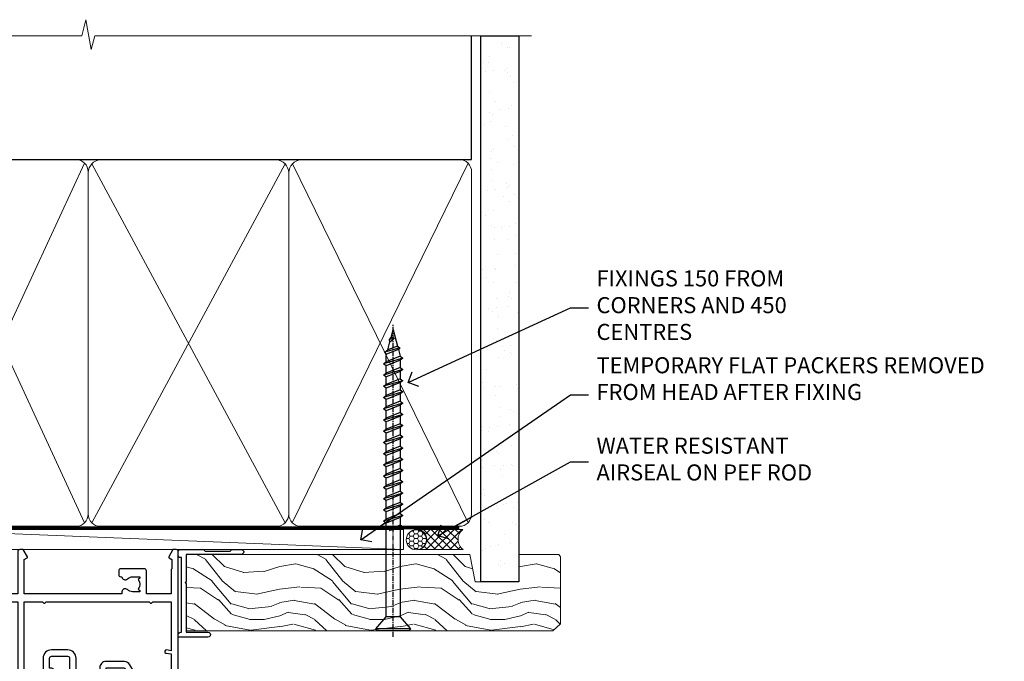
# Model space of a CAD drawing. Units: millimetres. Extents: x -33 to 11353, y -843 to 1143.
# Drawn here: x 9806 to 10052, y 983 to 1143 of the extents above; entities that cross this region are included whole.
import ezdxf
from ezdxf import colors
from ezdxf.entities.mleader import LeaderData, LeaderLine
from ezdxf.math import Vec2, Vec3

# ---------------------------------------------------------------- set-up
doc = ezdxf.new("R2010")
doc.units = ezdxf.units.MM
doc.linetypes.add('CENTER', pattern=[2, 1.25, -0.25, 0.25, -0.25])
doc.linetypes.add('Dashed', pattern=[564.4444465637206, 282.2222232818604, -282.2222232818602])
doc.layers.add('Aluminium Systems Ltd Joinery Detail', color=7, linetype='Continuous')
doc.layers.add('Aluminium Systems Ltd Notes', color=7, linetype='Continuous')
doc.styles.get("Standard").update_dxf_attribs({"font": 'arial.ttf'})

# ---------------------------------------------------------------- blocks, each defined once
blk = doc.blocks.new('_Open90')
at = {"color": 0, "linetype": 'ByBlock', "lineweight": -2}
for p, q in [((0, 0), (-2.439666651745029, 0)), ((-0.5, 0.5), (0, 0)), ((0, 0), (-0.5, -0.5))]:
    blk.add_line(p, q, dxfattribs=at)
blk = doc.blocks.new('WS10G75Csk')
at = {"linetype": 'CENTER'}
blk.add_line((-3.552713678800501e-15, 1.5), (8.063310919100374e-14, -76.5), dxfattribs=at)
for p, q in [((-4.299999999999986, -0.5), (4.299999999999979, -0.5)), ((-1.750000000000004, -3.538971661115241), (1.749999999999996, -3.538971661115241)), ((-2.399999999999782, -25.95520833333329), (0.8749999999999964, -25.00000000000001)), ((-1.750000000000259, -28.27054350069149), (1.750000000000139, -26.87054350069101)), ((-2.399999999999782, -28.75520833333327), (2.400000000000201, -27.35520833333327)), ((-1.749999999999321, -29.23987316597536), (1.750000000000139, -27.83987316597526)), ((-2.399999999999782, -31.55520833333327), (2.400000000000201, -30.15520833333326)), ((-1.750000000000259, -31.07054350069149), (1.750000000000139, -29.67054350069101)), ((-1.74999999999935, -32.03987316597536), (1.750000000000139, -30.63987316597526)), ((-2.39999999999981, -34.35520833333325), (2.400000000000201, -32.95520833333325)), ((-1.750000000000259, -33.87054350069147), (1.750000000000139, -32.47054350069099)), ((-1.74999999999935, -34.83987316597534), (1.750000000000139, -33.43987316597524)), ((-2.399999999999611, -37.15520833333319), (2.400000000000372, -35.75520833333319)), ((-1.750000000000089, -36.67054350069141), (1.750000000000309, -35.27054350069093)), ((-1.749999999999179, -37.63987316597528), (1.750000000000309, -36.23987316597518)), ((-2.399999999999611, -39.95520833333318), (2.400000000000372, -38.55520833333317)), ((-1.750000000000089, -39.47054350069139), (1.750000000000309, -38.07054350069092)), ((-1.749999999999179, -40.43987316597526), (1.750000000000309, -39.03987316597517)), ((-2.399999999999441, -42.75520833333312), (2.400000000000542, -41.35520833333311)), ((-1.749999999999918, -42.27054350069133), (1.75000000000048, -40.87054350069086)), ((-2.399999999999441, -45.55520833333311), (2.400000000000542, -44.15520833333311)), ((-1.74999999999898, -43.2398731659752), (1.75000000000048, -41.83987316597511)), ((-1.749999999999918, -45.07054350069133), (1.75000000000048, -43.67054350069085)), ((-1.749999999999009, -46.0398731659752), (1.75000000000048, -44.6398731659751)), ((-1.749999999999918, -47.87054350069131), (1.75000000000048, -46.47054350069084)), ((-2.399999999999469, -48.3552083333331), (2.400000000000542, -46.95520833333309)), ((-1.749999999999009, -48.83987316597518), (1.75000000000048, -47.43987316597509)), ((-2.39999999999927, -51.15520833333304), (2.400000000000713, -49.75520833333303)), ((-1.749999999999748, -50.67054350069125), (1.75000000000065, -49.27054350069078)), ((-1.749999999998838, -51.63987316597512), (1.75000000000065, -50.23987316597503)), ((-2.39999999999927, -53.95520833333302), (2.400000000000713, -52.55520833333301)), ((-1.749999999999748, -53.47054350069124), (1.75000000000065, -52.07054350069076)), ((-1.749999999998838, -54.43987316597511), (1.75000000000065, -53.03987316597501)), ((-2.3999999999991, -56.75520833333294), (2.400000000000912, -55.35520833333294)), ((-1.749999999999549, -56.27054350069116), (1.750000000000849, -54.87054350069069)), ((-1.749999999998639, -57.23987316597503), (1.750000000000821, -55.83987316597494)), ((-2.3999999999991, -59.55520833333294), (2.400000000000883, -58.15520833333294)), ((-1.749999999999577, -59.07054350069116), (1.750000000000821, -57.67054350069068)), ((-1.749999999998639, -60.03987316597503), (1.750000000000821, -58.63987316597493)), ((-2.3999999999991, -62.35520833333293), (2.400000000000883, -60.95520833333292)), ((-1.749999999999577, -61.87054350069114), (1.750000000000821, -60.47054350069067)), ((-2.399999999998929, -65.15520833333287), (2.400000000001054, -63.75520833333286)), ((-1.749999999998668, -62.83987316597501), (1.750000000000821, -61.43987316597492)), ((-1.749999999999378, -64.67054350069108), (1.750000000000991, -63.27054350069061)), ((-1.749999999998469, -65.63987316597496), (1.750000000000991, -64.23987316597486)), ((-1.749999999999378, -67.47054350069106), (1.750000000000991, -66.07054350069059)), ((-2.399999999998929, -67.95520833333285), (2.400000000001054, -66.55520833333284)), ((-1.749999999998469, -68.43987316597494), (1.750000000000991, -67.03987316597484)), ((-1.668317768355625, -70.54180101577019), (2.077115195077166, -69.44938306810228)), ((-1.313985900019194, -70.09613786069895), (1.629463898622472, -68.918757941242)), ((-1.079397868451739, -70.9716323133562), (1.338553068846888, -70.00445193843652)), ((-0.2665186709056435, -72.93294294568062), (0.9009437932724573, -72.59243306029533))]:
    blk.add_line(p, q)
blk.add_lwpolyline([(-1.079397868451739, -70.9716323133562), (-1.668317768355625, -70.54180101577019), (-1.313985900019194, -70.09613786069895), (-1.749999999998497, -68.46891108675973), (-1.749999999998497, -68.43987316597473), (-2.39999999999856, -67.95520833333273), (-1.749999999998725, -67.47054350069067), (-1.749999999998668, -65.63987316597479), (-2.39999999999873, -65.15520833333281), (-1.749999999998895, -64.67054350069073), (-1.749999999998668, -62.83987316597479), (-2.39999999999873, -62.35520833333281), (-1.749999999998895, -61.87054350069074), (-1.749999999998838, -60.03987316597487), (-2.399999999998929, -59.55520833333289), (-1.749999999999094, -59.07054350069082), (-1.749999999998838, -57.23987316597488), (-2.399999999998929, -56.75520833333289), (-1.749999999999094, -56.27054350069082), (-1.749999999999009, -54.43987316597494), (-2.3999999999991, -53.95520833333296), (-1.749999999999265, -53.47054350069089), (-1.749999999999009, -51.63987316597496), (-2.3999999999991, -51.15520833333296), (-1.749999999999265, -50.6705435006909), (-1.749999999999208, -48.83987316597502), (-2.39999999999927, -48.35520833333304), (-1.749999999999435, -47.87054350069097), (-1.749999999999179, -46.03987316597503), (-2.39999999999927, -45.55520833333304), (-1.749999999999464, -45.07054350069097), (-1.749999999999378, -43.2398731659751), (-2.399999999999441, -42.75520833333312), (-1.749999999999634, -42.27054350069105), (-1.749999999999378, -40.43987316597511), (-2.399999999999441, -39.95520833333312), (-1.749999999999634, -39.47054350069105), (-1.749999999999577, -37.63987316597517), (-2.399999999999611, -37.15520833333319), (-1.749999999999805, -36.67054350069112), (-1.749999999999549, -34.83987316597518), (-2.399999999999611, -34.3552083333332), (-1.749999999999805, -33.87054350069113), (-1.749999999999748, -32.03987316597525), (-2.399999999999782, -31.55520833333327), (-1.749999999999975, -31.07054350069119), (-1.749999999999748, -29.23987316597525), (-2.399999999999782, -28.75520833333327), (-1.749999999999975, -28.2705435006912), (-1.749999999999719, -26.43987316597527), (-2.399999999999782, -25.95520833333329), (-1.749999999999975, -25.47054350069122), (-1.750000000000004, -3.538971661115241), (-4.299999999999986, -0.5), (-3.880450184411362, 0), (3.880450184411355, 0), (4.299999999999979, -0.5), (1.749999999999996, -3.538971661115241), (1.749999999999968, -26.87054350069107), (2.400000000000031, -27.35520833333332), (1.749999999999968, -27.83987316597531), (1.750000000000139, -29.67054350069101), (2.400000000000201, -30.15520833333326), (1.750000000000139, -30.63987316597525), (1.750000000000139, -32.47054350069099), (2.400000000000201, -32.95520833333325), (1.750000000000139, -33.43987316597524), (1.750000000000309, -35.27054350069094), (2.400000000000372, -35.75520833333319), (1.750000000000309, -36.23987316597518), (1.750000000000309, -38.07054350069092), (2.400000000000372, -38.55520833333317), (1.750000000000309, -39.03987316597516), (1.75000000000048, -40.87054350069086), (2.400000000000542, -41.35520833333311), (1.75000000000048, -41.83987316597511), (1.75000000000048, -43.67054350069084), (2.400000000000542, -44.15520833333309), (1.75000000000048, -44.63987316597508), (1.75000000000065, -46.47054350069079), (2.400000000000713, -46.95520833333303), (1.75000000000065, -47.43987316597503), (1.75000000000065, -49.27054350069076), (2.400000000000713, -49.75520833333302), (1.75000000000065, -50.23987316597501), (1.750000000000849, -52.07054350069072), (2.400000000000912, -52.55520833333296), (1.750000000000849, -53.03987316597495), (1.750000000000849, -54.87054350069069), (2.400000000000912, -55.35520833333294), (1.750000000000849, -55.83987316597494), (1.75000000000102, -57.67054350069064), (2.400000000001082, -58.15520833333288), (1.75000000000102, -58.63987316597488), (1.75000000000102, -60.47054350069061), (2.400000000001082, -60.95520833333286), (1.75000000000102, -61.43987316597484), (1.75000000000119, -63.27054350069055), (2.400000000001253, -63.7552083333328), (1.75000000000119, -64.2398731659748), (1.75000000000119, -66.07054350069053), (2.400000000001253, -66.55520833333279), (1.75000000000119, -67.03987316597478), (1.750000000001332, -68.46891108674984), (1.629463898622472, -68.918757941242), (2.077115195077166, -69.44938306810228), (1.338553068846888, -70.00445193843652), (0.7891405777295937, -72.05488726959922), (0.9009437932724573, -72.59243306029532), (0.4982297479540101, -73.14058126679373), (8.171241461241152e-14, -75.00000000000001)], close=True)
for points in [[(-1.749999999999975, -25.47054350069122), (0.874999999999968, -25.00000000000001), (-1.749999999999719, -26.43987316597527)], [(0.7891405777295937, -72.05488726959922), (-0.2665186709056435, -72.93294294568062), (0.4982297479540101, -73.14058126679373)]]:
    blk.add_lwpolyline(points)
blk = doc.blocks.new('Fibre Cement Sheet CC AL40 Liner External Slider')
at = {"layer": 'Aluminium Systems Ltd Joinery Detail', "lineweight": 5}
h = blk.add_hatch(dxfattribs=at)
h.set_pattern_fill('HONEY', color=256, scale=0.2211125000000359, angle=360, style=0)
h.set_pattern_definition([(0, (-417.3835724698758, -268.1450020276498), (1.053048281250171, 0.6079775633750983), [0.7020321875001139, -1.404064375000228]), (120, (-417.3835724698758, -268.1450020276498), (-1.053048155438884, 0.6079777812866397), [0.7020321875001013, -1.404064375000203]), (59.99999999999994, (-417.3835724698758, -268.1450020276498), (1.258112869470804e-07, 1.215955344661738), [-1.404064375000228, 0.7020321875001139])])
edge = h.paths.add_edge_path()
edge.add_arc((102.9463804187048, 2.806599369367177), 2.5, 180.0000000000001, 360.00000000000006, ccw=False)
edge.add_arc((102.9463804187048, 2.806599369367177), 2.5, 0, 180.0000000000001, ccw=False)
h = blk.add_hatch(dxfattribs=at)
h.set_pattern_fill('NET', color=256, scale=0.4422249999999999, angle=225, style=0)
h.set_pattern_definition([(315, (-1784.842823923128, 4373.61799606521), (-0.9928234407849511, -0.9928234407849515), []), (225, (-1784.842823923128, 4373.61799606521), (-0.9928234407849515, 0.9928234407849511), [])])
edge = h.paths.add_edge_path()
edge.add_line((114.5461843996304, 5.369905932224356), (103.8032475798536, 5.376460391131332))
edge.add_arc((102.966849052968, 2.911598433247491), 2.602903564714436, 283.05461229937526, 431.25644836746125, ccw=False)
edge.add_line((103.5547920952226, 0.3759663727414591), (114.590799964411, 0.3759663727414591))
edge.add_arc((116.4949460922739, 2.890146979367273), 3.153866927914105, 128.1626499734255, 232.8610770962096, ccw=False)
h = blk.add_hatch(dxfattribs=at)
h.set_pattern_fill('WOOD-3', color=256, scale=97.5, angle=30, style=0, pattern_type=2)
h.set_pattern_definition([(4.763599999999833, (540.8365097885373, -7171.962080684061), (-330.0000283895876, -29.9997459798375), [3.612479999999951, -357.6353699999959]), (348.6901, (544.4365097885368, -7171.66208068406), (120.0000225669286, -29.9999289648483), [4.58912999999999, -148.3814699999997]), (314.9999999999999, (548.9365097885368, -7172.562080684058), (-3.306523113702664e-14, -30.00000928346856), [3.39411, -39.03228]), (313.1523999999999, (551.3365097885373, -7174.962080684061), (420.0000850164654, -449.9999261252569), [6.579509999999999, -651.37185]), (347.0054000000001, (555.8365097885373, -7179.762080684062), (-270.0000230324819, 59.99992732735074), [4.002509999999999, -396.2474099999998]), (360, (559.7365097885379, -7180.66208068406), (29.99999999999997, -30.00000000000003), [7.5, -22.5]), (9.462299999999765, (567.2365097885379, -7180.66208068406), (-150.0000232108592, -29.99994417607295), [3.649649999999993, -178.8332099999998]), (5.710599999999713, (540.8365097885373, -7180.062080684058), (-269.9999827048756, -30.00003943998845), [3.014969999999958, -298.4813099999965]), (360, (543.8365097885373, -7179.762080684062), (29.99999999999997, -30.00000000000003), [4.5, -25.5]), (331.6992, (548.3365097885373, -7179.762080684062), (329.9998535928922, -180.0002662262795), [4.429439999999992, -438.5152499999991]), (307.8749999999999, (552.2365097885379, -7181.862080684059), (-120.0000559467582, 149.9999729816166), [6.841049999999986, -335.2115699999996]), (320.7106, (556.4365097885368, -7187.262080684062), (180.0000191874755, -149.9999889572949), [4.263809999999983, -422.1163199999984]), (353.6597999999999, (559.7365097885379, -7189.962080684061), (239.9999820781927, -30.00004736879107), [5.43324, -266.22831]), (11.88869999999988, (565.1365097885357, -7190.562080684058), (-419.9999190314803, -90.00031605746501), [5.82494999999993, -576.669689999991]), (6.709799999999706, (540.8365097885373, -7189.362080684059), (270.0000299325391, 29.99981643732056), [5.135159999999985, -508.382099999999]), (356.6335, (545.9365097885368, -7188.762080684062), (479.999979659061, -30.00032890063538), [5.10881999999993, -505.7727899999929]), (326.3098999999999, (551.0365097885363, -7189.062080684058), (-59.99998673313475, 30.00004003521583), [5.408339999999997, -102.75822]), (312.5103999999999, (555.5365097885363, -7192.062080684058), (299.9997215504041, -330.0002602161362), [4.883640000000001, -483.48096]), (345.0686, (558.8365097885373, -7195.66208068406), (330.0000160477658, -89.99990861934462), [4.657259999999931, -461.0679899999933]), (360, (563.3365097885373, -7196.862080684059), (29.99999999999997, -30.00000000000003), [3.6, -26.4]), (12.99459999999981, (566.9365097885368, -7196.862080684059), (270.0000230324819, 59.99992732735004), [4.002509999999988, -396.2474099999986]), (360, (550.1365097885357, -7166.862080684059), (29.99999999999997, -30.00000000000003), [0, -30]), (136.8475999999999, (554.3365097885373, -7171.362080684059), (449.9999261252561, -420.0000850164664), [6.579509999999987, -651.3718499999991]), (153.4348999999999, (549.5365097885363, -7196.862080684059), (-29.99997473822719, 30.00003928189145), [2.683289999999968, -64.398749999999]), (171.8698999999998, (547.1365097885357, -7195.66208068406), (-179.9999932938336, 29.99998067446644), [4.242629999999988, -207.8893799999995]), (203.1985999999998, (542.9365097885368, -7195.062080684058), (-149.9999919200123, -60.00003975794547), [2.284739999999973, -226.1884499999973]), (333.4349, (554.3365097885373, -7171.362080684059), (29.9999747382272, -30.00003928189145), [3.354089999999999, -63.72794999999999]), (353.2901999999999, (557.3365097885373, -7172.862080684059), (-270.0000299325392, 29.99981643732125), [5.135160000000001, -508.3821000000002]), (10.12469999999981, (562.4365097885368, -7173.462080684061), (509.9999636894718, 90.00025765850859), [8.532869999999988, -844.7548799999987]), (10.30479999999971, (540.8365097885373, -7168.66208068406), (180.0000288254371, 29.99984626607953), [3.354089999999962, -332.0560799999968]), (344.4759, (544.1365097885357, -7168.062080684058), (-330.0000307388759, 89.99993332816857), [5.604449999999995, -554.8417799999994]), (317.1211, (549.5365097885363, -7169.562080684058), (-390.0000237882238, 359.9999925974296), [5.731499999999941, -567.4176899999925]), (325.3047999999999, (553.7365097885379, -7173.462080684061), (299.9998277696255, -210.000258287834), [4.743419999999994, -469.5982199999992]), (350.5377, (557.6365097885357, -7176.16208068406), (150.0000232108592, -29.99994417607323), [5.474489999999991, -177.0083999999997]), (6.581899999999838, (563.0365097885363, -7177.062080684058), (-510.0000431378999, -59.99960101098861), [7.851749999999982, -777.3233999999977]), (8.130099999999889, (540.8365097885373, -7176.16208068406), (-179.9999932938336, -29.99998067446629), [4.242629999999985, -207.8893799999994]), (348.6901, (545.0365097885363, -7175.562080684058), (120.0000225669286, -29.9999289648483), [4.58912999999999, -148.3814699999997]), (317.4895999999999, (549.5365097885363, -7176.462080684061), (-330.0002602161357, 299.9997215504046), [4.88364, -483.4809599999999]), (314.9999999999999, (553.1365097885357, -7179.762080684062), (-3.306523113702664e-14, -30.00000928346856), [5.51544, -36.91098]), (342.646, (557.0365097885363, -7183.66208068406), (-390.0000605729049, 119.999835067774), [5.028929999999926, -497.8627199999928]), (3.366499999999665, (561.8365097885373, -7185.16208068406), (-479.999979659061, -30.00032890063396), [5.108819999999979, -505.7727899999982]), (17.10269999999988, (566.9365097885368, -7184.862080684059), (300.0000519287099, 89.99986480290859), [4.080449999999997, -403.9636799999997]), (8.746199999999785, (540.8365097885373, -7183.66208068406), (209.9999800906905, 30.00012591172568), [3.945869999999954, -390.6425099999941]), (345.0686, (544.7365097885379, -7183.062080684058), (330.0000160477658, -89.99990861934462), [4.657259999999931, -461.0679899999933]), (327.9946, (549.2365097885379, -7184.262080684062), (-149.9999683436264, 90.000033161331), [5.66039999999999, -277.3590599999995]), (310.1009, (554.0365097885363, -7187.262080684062), (-329.9999417935546, 390.0000578863894), [7.451849999999999, -737.7326999999999]), (344.0546, (558.8365097885373, -7192.962080684061), (-120.0000037995646, 29.99999667889151), [4.368060000000001, -214.03524]), (6.008999999999799, (563.0365097885363, -7194.16208068406), (299.9999925271812, 29.99997952445504), [5.731499999999953, -567.4176899999941]), (23.19859999999977, (568.7365097885379, -7193.562080684058), (149.9999919200123, 60.00003975794549), [2.284739999999997, -226.1884499999996]), (9.462299999999765, (540.8365097885373, -7192.66208068406), (-150.0000232108592, -29.99994417607295), [3.649649999999993, -178.8332099999998]), (349.9919999999998, (544.4365097885368, -7192.062080684058), (329.9999866372434, -60.00010416469986), [5.17880999999997, -512.7014999999963]), (322.5946, (549.5365097885363, -7192.962080684061), (389.9997739494009, -300.000298578452), [6.42026999999999, -635.6077499999994]), (330.9453999999999, (554.6365097885357, -7166.862080684059), (210.0000115370904, -120.0000008159787), [3.08868, -305.78022]), (349.2156999999999, (557.3365097885373, -7168.362080684059), (-479.999985110828, 90.00001649037998), [6.413279999999981, -634.9134899999981]), (7.124999999999709, (563.6365097885357, -7169.562080684058), (-210.0000113953586, -29.99994845681877), [7.256039999999998, -234.6117])])
h.paths.add_polyline_path([(138.8973501492424, -18.13810278043093), (137.0180121784047, -19.90509039078279), (45.62047914945498, -19.90509039076824), (45.62045280739568, -0.8240316836254351), (116.2754595861338, -0.824031683639987), (117.6454563941593, -7.697168801616499), (128.5226339266351, -7.697168801616499), (128.5226339266351, -0.824031683639987), (138.4600086794649, -0.824031683639987), (138.8973501492405, -1.451267209115031)])
blk.add_line((-24.18399660234218, 5.376460391129513), (99.7474104272128, 0.3759663727414591), dxfattribs=at)
for points in [[(-24.18399660234218, 5.376460391129513), (99.74741042720461, 5.376460391131332), (99.7474104272128, 0.3759663727414591), (-24.18399660234672, 0.3759663727396401)], [(138.4600086794649, -0.824031683639987), (128.5226339266351, -0.824031683639987), (128.5226339266351, -7.697168801616499), (117.6454563941593, -7.697168801616499), (116.2754595861338, -0.824031683639987), (45.62045280739568, -0.8240316836254351), (45.62047914945498, -19.90509039076824), (137.0180121784047, -19.90509039078279), (138.8973501492424, -18.13810278043093), (138.8973501492405, -1.451267209115031)]]:
    blk.add_lwpolyline(points, close=True, dxfattribs=at)
blk.add_lwpolyline([(103.5294414757759, 5.381604625246837), (114.5461843996304, 5.369905932224356, 0.4915106188759529), (114.590799964411, 0.3759663727414591), (103.5547920952226, 0.3759663727414591, 0.8101017670941715)], format="xyb", close=True, dxfattribs=at)
at = {"layer": 'Aluminium Systems Ltd Joinery Detail', "lineweight": 5, "ltscale": 0.12}
blk.add_circle((102.9463804187048, 2.806599369367177), 2.5, dxfattribs=at)
at = {"layer": 'Aluminium Systems Ltd Joinery Detail', "rotation": 180}
blk.add_blockref('WS10G75Csk', (97.16965399211881, -19.90855889586601, -1.000000000000014), dxfattribs=at)
blk = doc.blocks.new('140mm Framing Head')
h = blk.add_hatch()
h.set_pattern_fill('AR-SAND', color=0, scale=0.15)
h.set_pattern_definition([(37.50000000000001, (59.40880000000152, 87.83239378450207), (-0.2400046943976069, 7.341198559940135), [0, -5.791200000000001, 0, -6.476999999999999, 0, -6.191249999999999]), (7.499999999999991, (59.40880000000152, 87.83239378450207), (6.74284924707004, 10.75237650852531), [0, -3.124199999999996, 0, -5.219699999999991, 0, -2.000249999999995]), (327.5, (54.72250000000167, 87.83239378450207), (11.86488555362187, 0.02155777017818536), [0, -1.905, 0, -6.858, 0, -8.9535]), (317.5, (54.72250000000167, 87.83239378450207), (11.45334678708446, 3.343939848858243), [0, -0.9524999999999999, 0, -4.495799999999999, 0, -5.1435])])
h.paths.add_polyline_path([(230.6136284965064, 87.85822593208059), (221.1136391138521, 87.85822593208059), (221.1136391138507, -47.32776445683294), (230.613628496505, -47.32776445683294)])
at = {"color": 0, "linetype": 'Dashed'}
blk.add_line((79.90702482397273, 57.89868654080101), (79.90702482397273, 88.77082494930164), dxfattribs=at)
for p, q in [((218.8134264280379, 57.89868654080055, -1.000000000000014), (218.8134264280379, 88.77082494930119, -1)), ((79.90702482397273, 57.89868654080101), (218.8134264280379, 57.89868654080055, -1.000000000000014))]:
    blk.add_line(p, q)
at = {"color": 0}
blk.add_lwpolyline([(230.6136284965064, -47.32776445683294), (221.1136391138521, -47.32776445683294), (221.1136391138521, 88.77082494930164), (230.6136284965064, 88.77082494930164)], close=True, dxfattribs=at)
at = {"layer": 'Aluminium Systems Ltd Joinery Detail', "lineweight": 5}
for p, q in [((80.79699455334821, -32.57603067388845), (122.3475801378945, 57.00871681142553, -1.000000000000014)), ((80.79699455334821, 57.00871681142553), (122.3475801378945, -32.57603067388845, -1.000000000000014)), ((124.1275195966455, -32.57603067388845, -1.000000000000014), (172.3159946267865, 56.83464481719238, -1.000000000000014)), ((124.1591051077539, 56.83464481719238, -1.000000000000014), (172.3475801378945, -32.57603067388845, -1.000000000000014)), ((174.1275195966455, -32.57603067388845, -1.000000000000014), (217.9234566986629, 57.00871681142598, -1.000000000000014)), ((174.1591051077539, 56.83464481719238, -1.000000000000014), (217.9234566986624, -32.57603067388891, -1.000000000000014))]:
    blk.add_line(p, q, dxfattribs=at)
at = {"layer": 'Aluminium Systems Ltd Joinery Detail', "linetype": 'Continuous', "lineweight": 5, "ltscale": 0.12, "elevation": -1.000000000000011}
blk.add_lwpolyline([(233.7401907246108, 88.77082494930164), (124.8667364345029, 88.77082494930164), (123.9630260260174, 85.33692123026503), (122.6964327626492, 92.75494613802675), (121.659069568138, 88.77082494930164), (13.52853329057143, 88.77082494930164)], dxfattribs=at)
at = {"layer": 'Aluminium Systems Ltd Joinery Detail', "linetype": 'Dashed', "lineweight": 5, "ltscale": 0.01, "const_width": 0.25, "elevation": -0.7500000000000004}
blk.add_lwpolyline([(79.7674161110508, 88.77082494930164), (79.7674161110508, -30.42745368312899, 0.419605444872941), (82.93272536742461, -33.60086177417497), (215.7748797079025, -33.60086177417543)], format="xyb", dxfattribs=at)
at = {"layer": 'Aluminium Systems Ltd Joinery Detail', "linetype": 'CENTER', "lineweight": 5, "ltscale": 3, "const_width": 0.5, "elevation": -0.5000000000000004}
blk.add_lwpolyline([(79.3859472348231, 83.43395158655267), (79.3859472348231, -30.42745368312944, 0.432947859436594), (82.9311708608202, -33.99719654338423), (215.7748797079025, -33.99719654338514)], format="xyb", dxfattribs=at)
at = {"layer": 'Aluminium Systems Ltd Joinery Detail', "lineweight": 5, "elevation": -1.000000000000011}
for points in [[(123.23754986727, -28.31916105400387), (123.23754986727, 54.86013982066515, 0.4142135623730958), (120.199003147135, 57.89868654080101), (82.94557154410859, 57.89868654080101, 0.4142135623730941), (79.90702482397273, 54.86013982066561), (79.90702482397273, -28.31916105400342)], [(173.23754986727, -28.52744639400362), (173.23754986727, 54.65185448066541, 0.368185424138678), (170.199003147135, 57.89868654080101), (126.2760965874058, 57.89868654080101, 0.3681854241386793), (123.23754986727, 54.65185448066541), (123.23754986727, -28.52744639400362)], [(218.8134264280379, -28.52744639400407), (218.8134264280379, 54.86013982066561, 0.4142135623732265), (215.7748797079025, 57.89868654080055), (176.2760965874058, 57.89868654080101, 0.3681854241386793), (173.23754986727, 54.65185448066541), (173.23754986727, -28.52744639400362)], [(123.23754986727, 52.75184719154049), (123.23754986727, -30.42745368312853, -0.4142135623730958), (120.199003147135, -33.46600040326439), (82.94557154410859, -33.46600040326393, -0.4142135623730941), (79.90702482397273, -30.42745368312808), (79.90702482397273, 52.75184719154095)], [(173.23754986727, 52.75184719154049), (173.23754986727, -30.42745368312853, -0.4142135623730958), (170.199003147135, -33.46600040326439), (126.2760965874058, -33.46600040326439, -0.4142135623730941), (123.23754986727, -30.42745368312853), (123.23754986727, 52.75184719154049)], [(218.8134264280379, 52.75184719154004), (218.8134264280379, -30.42745368312899, -0.4142135623730958), (215.7748797079025, -33.46600040326484), (176.2760965874058, -33.46600040326439, -0.4142135623730941), (173.23754986727, -30.42745368312853), (173.23754986727, 52.75184719154049)]]:
    blk.add_lwpolyline(points, format="xyb", dxfattribs=at)
blk = doc.blocks.new('F551-21009')
blk.add_lwpolyline([(0.05857846698543767, 13.24140453385576, -0.1989120425150028), (-5.115907697472721e-13, 13.38282571331615), (-4.973799150320701e-13, 15.69997814728822, -0.9999999999999999), (1.199997999999553, 15.69997814728822), (1.199997999999539, 2.000000000047521), (7.947410614928799, 2.000000000038185), (8.247410614929152, 1.700000000037548), (8.54741061492814, 2.000000000036593), (20.5999999999629, 2.00000000001954), (20.60000000002057, 7.400000000036911, -1.000000000006063), (21.8000000000321, 7.40000000003009), (21.79999999997429, 0.1999999999979849, -0.4142135623707642), (21.5999999999743, -4.121147867408581e-13), (21.1999999999737, -2.415845301584341e-13, -0.414213562373095), (20.5999999999699, 0.6000000000035328), (20.5999999999699, 0.7999999999997129), (1.999999999999375, 0.7999999999999545), (1.999999999999375, 0.5, -0.4142135623731283), (1.499999999999318, 0), (0.4999999999994884, 0, -0.414213562373095), (-5.115907697472721e-13, 0.5), (5.115907697472721e-13, 6.21715443481412, -0.1989123673796319), (0.05857864376318389, 6.358575791051408), (0.3999989999996956, 6.699996147287948), (0.3999989999996956, 12.89998314728791)], format="xyb", close=True)
blk = doc.blocks.new('A895-22345')
for points in [[(32.65000002866117, 29.50000008753122), (32.65000002866117, 25.99705636211544, 0.171572875234226), (32.76111113974883, 25.68278668161767, -0.1715728752342437), (33.25000002866108, 24.3000000875314), (33.25000002866108, 22.20000008753115, -0.414213562373095), (31.05000002866126, 20.00000008753111), (30.30000002866126, 20.00000008753111), (30.30000002866126, 19.20000008753115, -0.414213562373428), (30.10000002866144, 19.00000008753111), (28.50000002866108, 19.00000008753111, -0.4142135623732615), (28.30000002866126, 19.20000008753115), (28.30000002866126, 20.00000008753111), (25.10000002866144, 20.00000008753122), (25.10000002866144, 19.20000008753115, -0.414213562373095), (24.90000002866162, 19.00000008753133), (23.30000002866126, 19.00000008753111, -0.4142135623732615), (23.10000002866144, 19.20000008753115), (23.10000002866144, 20.00000008753122), (22.35000002866099, 20.00000008753122, -0.414213562373095), (20.15000002866117, 22.20000008753127), (20.15000002866117, 24.3000000875314, -0.1715728752342643), (20.63888891744472, 25.68278668172181, 0.1715728752342691), (20.75000002866108, 25.99705636211544), (20.75000002866108, 29.50000008753111, 0.4142135623731616), (20.25000002866108, 30.00000008753122), (14.04729534885217, 30.00000008753122), (14.04729534885217, 29.55000008753072, -0.663104846952222), (12.68962128992661, 28.97641518187092, 0.1952598447287443), (11.40000002866117, 29.50000008753122), (9.550000028661259, 29.50000008753099), (9.550000028661259, 29.20233440520869), (9.982817808891184, 28.83915716545093, 0.3639702342660909), (9.982817808891184, 26.46084300961147), (9.550000028661259, 26.09766576985393), (9.550000028661259, 25.8000000875314), (11.40000002866117, 25.8000000875314, 0.1952598447287699), (12.68962128992661, 26.3235849931917, -0.6408239254461365), (14.04573131998603, 25.8000000875314), (14.35000002866144, 25.8000000875314, -0.4142135623730951), (14.85000002866144, 25.3000000875314), (14.85000002866144, 24.30000008753117, -0.4142135623730951), (14.35000002866144, 23.80000008753117), (8.45000002866135, 23.80000008753117, -0.4142135623730951), (7.95000002866135, 24.30000008753117), (7.95000002866135, 30.00000008753122), (4.347232257982512, 30.00000008753122), (4.193923129866278, 29.1305408164645, -1), (3.406076927456695, 29.26945935859803), (3.53489096847369, 30.00000008753122), (1.800000028661259, 30.00000008753122), (1.800000028661259, 24.10000008753136, -0.4999999999999717), (1.800000028661259, 23.30000008753117), (1.800000028661259, 17.40000008753131), (3.53489096847369, 17.40000008753131), (3.406076927456695, 18.1305408164645, -0.9999999999999999), (4.193923129866278, 18.26945935859825), (4.358002567025494, 17.33891862966479, -0.4663076581550153), (3.570156364615457, 16.40000008753108), (1.800000028661259, 16.40000008753108), (1.800000028661259, 6.457229615400678, -0.5542191990939351), (2.123584934321741, 5.139621348796567, 0.1952598447287443), (1.600000028661441, 3.850000087531129), (1.600000028661441, 2.00000008753122), (1.897665710983972, 2.00000008753122), (2.260842950741505, 2.432817867761145, 0.3639702342660909), (4.639157106581195, 2.432817867761145), (5.002334346338728, 2.00000008753122), (5.300000028661259, 2.00000008753122), (5.300000028661259, 3.850000087531129, 0.1952598447287699), (4.776415123000959, 5.139621348796567, -0.9999999999999999), (5.923584934321468, 6.254969466648021, -0.1952598447287647), (6.900000028661168, 3.850000087531129), (6.900000028661168, 0.5000000875312196, -0.4142135623730951), (6.400000028661168, 8.753121960580756e-08), (0.5000000286610771, 8.753121960580756e-08, -0.4142135623730951), (2.866107706722687e-08, 0.5000000875312196), (2.866107706722687e-08, 31.50000008753122, -0.4142135623730951), (0.5000000286610771, 32.00000008753122), (22.25000002866108, 32.00000008753122, -0.4142135623730951), (22.75000002866108, 31.50000008753122), (22.75000002866108, 25.61961532980214), (23.22320510941807, 24.80000008753129, -0.5773502691896237), (23.05000002866126, 24.50000008753133), (22.35000002866144, 24.50000008753133, 0.414213562373095), (22.15000002866162, 24.30000008753129), (22.15000002866162, 22.20000008753138, 0.414213562373095), (22.35000002866144, 22.00000008753133), (31.05000002866126, 22.00000008753133, 0.414213562373095), (31.25000002866108, 22.20000008753138), (31.25000002866108, 24.30000008753129, 0.414213562373095), (31.05000002866126, 24.50000008753133), (30.35000002866144, 24.50000008753133, -0.5773502691896237), (30.17679494790463, 24.80000008753129), (30.65000002866117, 25.61961532980214), (30.65000002866117, 31.50000008753122, -0.4142135623730951), (31.15000002866117, 32.00000008753122), (66.00000002866108, 32.00000008753122), (66.00000002866108, 50.50000008753122, -0.4142135623730952), (66.50000002866108, 51.00000008753122), (74.40000002866071, 51.00000008753122, -0.4142135623731283), (74.90000002866071, 50.50000008753122), (74.90000002866071, 49.00000008753122, -0.4142135623730951), (74.50000002866108, 48.60000008753113), (73.90000002866071, 48.60000008753113), (73.90000002866071, 46.10000008753113, 0.4142135623731005), (74.40000002866071, 45.60000008753113), (78.40000002866071, 45.60000008753113, 0.414213562373095), (78.90000002866071, 46.10000008753113), (78.90000002866071, 50.50000008753122, -0.4142135623730951), (79.40000002866071, 51.00000008753122), (89.50000002866108, 51.00000008753122, -0.9999999999999999), (89.50000002866108, 50.00000008753122), (88.00000002866108, 50.00000008753122), (88.00000002866108, 48.50000008753122), (92.556624355687, 48.50000008753122), (93.85566246136358, 50.75000008753122, -0.2679491924311176), (94.28867516325607, 51.00000008753122), (104.2000000286613, 51.00000008753122), (104.2000000286613, 54.00000008753122), (102.9000000286612, 54.00000008753122, -0.9999999999999999), (102.9000000286612, 54.80000008753117), (104.2000000286613, 54.80000008753117), (104.2000000286613, 62.50000008753122), (103.0000000286611, 62.50000008753122, -0.414213562373095), (102.5000000286611, 63.00000008753122), (102.5000000286611, 64.3000000875314, -0.9999999999999999), (103.4000000286612, 64.3000000875314), (103.4000000286612, 63.50000008753122), (104.9000000286612, 63.50000008753122), (104.9000000286612, 69.00000008753122), (103.4000000286612, 69.00000008753122), (103.4000000286612, 68.20000008753104, -0.9999999999999999), (102.5000000286611, 68.20000008753104), (102.5000000286611, 69.50000008753122, -0.414213562373095), (103.0000000286611, 70.00000008753122), (105.5000000286611, 70.00000008753122, -0.414213562373095), (106.0000000286611, 69.50000008753122), (106.0000000286611, 19.50000008753122, -0.414213562373095), (105.5000000286611, 19.00000008753122), (104.6660254324458, 19.00000008753122), (103.6267949479044, 20.80000008753117, -0.4142135623730896), (103.7000000286613, 21.07320516828813), (104.4000000286612, 21.47735035672085), (104.4000000286612, 23.80000008753117), (104.2000000286613, 24.00000008753122), (104.2000000286613, 30.00000008753122), (98.05000002866126, 30.00000008753122), (98.05000002866126, 24.30000008753117, -0.4142135623730951), (97.55000002866126, 23.80000008753117), (91.65000002866117, 23.80000008753117, -0.4142135623730951), (91.15000002866117, 24.30000008753117), (91.15000002866117, 25.3000000875314, -0.4142135623730951), (91.65000002866117, 25.8000000875314), (91.95426873733658, 25.8000000875314, -0.6408239254461365), (93.310378767396, 26.3235849931917, 0.1952598447287699), (94.60000002866144, 25.8000000875314), (96.45000002866135, 25.8000000875314), (96.45000002866135, 26.09766576985393), (96.01718224843188, 26.46084300961147, 0.3639702342660909), (96.01718224843142, 28.83915716545093), (96.45000002866135, 29.20233440520869), (96.45000002866135, 29.50000008753099), (94.60000002866144, 29.50000008753122, 0.1952598447287443), (93.310378767396, 28.97641518187092, -0.6631048469514026), (91.95270470846998, 29.55000008753117), (91.95270470846998, 30.00000008753122), (67.60000002866144, 30.00000008753122), (67.60000002866144, 21.47735035672085), (68.30000002866126, 21.07320516828813, -0.4142135623730896), (68.37320510941817, 20.80000008753117), (67.33397462487682, 19.00000008753122), (66.50000002866108, 19.00000008753122, -0.4142135623730951), (66.00000002866108, 19.50000008753122), (66.00000002866108, 30.00000008753122), (56.45000002866135, 30.00000008753122), (56.45000002866135, 24.30000008753117, -0.4142135623730951), (55.95000002866135, 23.80000008753117), (50.05000002866126, 23.80000008753117, -0.4142135623730951), (49.55000002866126, 24.30000008753117), (49.55000002866126, 25.3000000875314, -0.4142135623730951), (50.05000002866126, 25.8000000875314), (50.35426873733667, 25.8000000875314, -0.6408239254461741), (51.71037876739609, 26.3235849931917, 0.1952598447287699), (53.00000002866153, 25.8000000875314), (54.85000002866144, 25.8000000875314), (54.85000002866144, 26.09766576985393), (54.41718224843152, 26.46084300961147, 0.3639702342660909), (54.41718224843152, 28.83915716545093), (54.85000002866144, 29.20233440520869), (54.85000002866144, 29.50000008753099), (53.00000002866108, 29.50000008753122, 0.1952598447287443), (51.71037876739609, 28.97641518187092, -0.6631048469514026), (50.35270470847007, 29.5500000875314), (50.35270470847007, 30.00000008753122), (33.15000002866117, 30.00000008753122, 0.414213562373095)], [(98.7171573161865, 32.00000008753122), (99.05857867242383, 32.34142144376855, -0.4142135623730919), (99.34142138489852, 32.34142144376855), (99.68284274113574, 32.00000008753122), (104.2000000286611, 32.00000008753122), (104.2000000286611, 44.20542181962705), (103.0694592997281, 44.00607698632635, -1), (102.9305407575945, 44.7939231887361), (104.2000000286611, 45.01776310913576), (104.2000000286611, 49.40000008753131), (94.92376045936447, 49.40000008753131), (93.94226500174199, 47.70000008753104, -0.2679491924311225), (92.55662435568689, 46.90000008753108), (88.00000002866085, 46.90000008753108, -0.4142135623730981), (86.40000002866094, 48.50000008753122), (86.40000002866094, 49.40000008753131), (80.50000002866074, 49.40000008753131), (80.50000002866074, 46.10000008753124, -0.414213562373095), (78.40000002866071, 44.00000008753122), (74.40000002866083, 44.00000008753122, -0.414213562373095), (72.3000000286608, 46.10000008753124), (72.3000000286608, 49.40000008753131), (67.6000000286611, 49.40000008753131), (67.6000000286611, 32.00000008753122), (72.11715731618648, 32.00000008753122), (72.45857867242381, 32.34142144376855, -0.4142135623730841), (72.74142138489839, 32.34142144376855), (73.08284274113572, 32.00000008753122)]]:
    blk.add_lwpolyline(points, format="xyb", close=True)
blk = doc.blocks.new('AL40 External Sliding Door Head')
at = {"layer": 'Aluminium Systems Ltd Joinery Detail', "xscale": -1, "rotation": 180}
blk.add_blockref('A895-22345', (-119.9999990286449, 20.20005685071601), dxfattribs=at)
at = {"layer": 'Aluminium Systems Ltd Joinery Detail', "rotation": 270}
blk.add_blockref('F551-21009', (-13.99999899998397, 1.200056763184421), dxfattribs=at)
blk = doc.blocks.new('Liner Head Text AL40')
at = {"layer": 'Aluminium Systems Ltd Notes', "color": 3, "lineweight": 5, "ltscale": 0.12}
ml = blk.add_multileader_mtext('Standard', dxfattribs=at)
ml.set_content('FIXINGS 150 FROM CORNERS AND 450 CENTRES', color=3)
ml.set_leader_properties(color=8)
ml.set_arrow_properties(name='OPEN90')
ml.build(insert=Vec2(0, 0))
ml.multileader.update_dxf_attribs({"text_left_attachment_type": 2, "text_right_attachment_type": 2})
ctx = ml.context
ctx.base_point, ctx.plane_origin = Vec3(14.19518965898476, 72.99658405795572, -1.000000000000014), Vec3(-210.3718602345575, -58.0415211225004, -1.000000000000014)
ctx.left_attachment, ctx.right_attachment = 2, 2
notes = []
notes.append((ctx, [(0, (1, 1, 0), (9.730354156774865, 72.99658405795572, -1.000000000000014), (1, 0), 4.464835502209894, [(0, [(-30.7742712718582, 54.38472543850003, -1.000000000000014)], 0, [])])]))
ctx.mtext.insert, ctx.mtext.width, ctx.mtext.line_spacing_style, ctx.mtext.flow_direction = Vec3(16.19518965898487, 82.3299173912892, -1.000000000000014), 55.16606061165112, 2, 5
ml = blk.add_multileader_mtext('Standard', dxfattribs=at)
ml.set_content('TEMPORARY FLAT PACKERS REMOVED FROM HEAD AFTER FIXING', color=3)
ml.set_leader_properties(color=8)
ml.set_arrow_properties(name='OPEN90')
ml.build(insert=Vec2(0, 0))
ml.multileader.update_dxf_attribs({"text_left_attachment_type": 2, "text_right_attachment_type": 2})
ctx = ml.context
ctx.base_point, ctx.plane_origin = Vec3(14.19518965898476, 51.35635006022221, -1.000000000000014), Vec3(-133.2863188025362, 168.9020168785873, -1.000000000000014)
ctx.left_attachment, ctx.right_attachment = 2, 2
notes.append((ctx, [(0, (1, 1, 0), (9.730354156774865, 51.35635006022221, -1.000000000000014), (1, 0), 4.464835502209894, [(0, [(-42.57162787507013, 15.21955316024923, -1.000000000000014)], 0, [])])]))
ctx.mtext.insert, ctx.mtext.width, ctx.mtext.defined_height, ctx.mtext.line_spacing_style, ctx.mtext.flow_direction = Vec3(16.19518965898476, 60.68968339355554, -1.000000000000014), 101.6537517503709, 9.448686068864237, 2, 5
ml = blk.add_multileader_mtext('Standard', dxfattribs=at)
ml.set_content('WATER RESISTANT\\PAIRSEAL ON PEF ROD', color=3)
ml.set_leader_properties(color=8)
ml.set_arrow_properties(name='OPEN90')
ml.build(insert=Vec2(0, 0))
ml.multileader.update_dxf_attribs({"text_left_attachment_type": 2, "text_right_attachment_type": 2})
ctx = ml.context
ctx.base_point, ctx.plane_origin = Vec3(14.19518965898476, 34.64665442085879, -1.000000000000014), Vec3(-144.9782377858878, 3.254790904285983, -1.000000000000014)
ctx.left_attachment, ctx.right_attachment = 2, 2
notes.append((ctx, [(0, (1, 1, 0), (9.730354156774865, 34.64665442085879, -1.000000000000014), (1, 0), 4.464835502209894, [(0, [(-23.3218422455252, 16.19505848051904, -1.000000000000014)], 0, [])])]))
ctx.mtext.insert, ctx.mtext.width, ctx.mtext.line_spacing_style, ctx.mtext.flow_direction = Vec3(16.19518965898465, 40.64665442085879, -1.000000000000014), 79.86544210516695, 2, 5
for ctx, leaders in notes:
    for number, flags, end, landing, length, lines in leaders:
        leader = LeaderData()
        leader.index, (leader.has_last_leader_line, leader.has_dogleg_vector, leader.attachment_direction) = number, flags
        leader.last_leader_point, leader.dogleg_vector, leader.dogleg_length = Vec3(end), Vec3(landing), length
        for number, points, colour, breaks in lines:
            line = LeaderLine()
            line.index, line.vertices, line.color, line.breaks = number, Vec3.list(points), colors.encode_raw_color(colour), breaks
            leader.lines.append(line)
        ctx.leaders.append(leader)

msp = doc.modelspace()

# ---------------------------------------------------------------- block references
msp.add_blockref('140mm Framing Head', (9700.000024241264, 1049.99998487363))
at = {"layer": 'Aluminium Systems Ltd Joinery Detail'}
for name, p in [('Fibre Cement Sheet CC AL40 Liner External Slider', (9802.091018811136, 1010.369389218413)), ('AL40 External Sliding Door Head', (9859.711459548249, 1009.545366574104))]:
    msp.add_blockref(name, p, dxfattribs=at)
at = {"layer": 'Aluminium Systems Ltd Notes', "linetype": 'Dashed'}
msp.add_blockref('Liner Head Text AL40', (9933.75967158974, 997.9688078022864, 1), dxfattribs=at)

doc.saveas('drawing.dxf')
